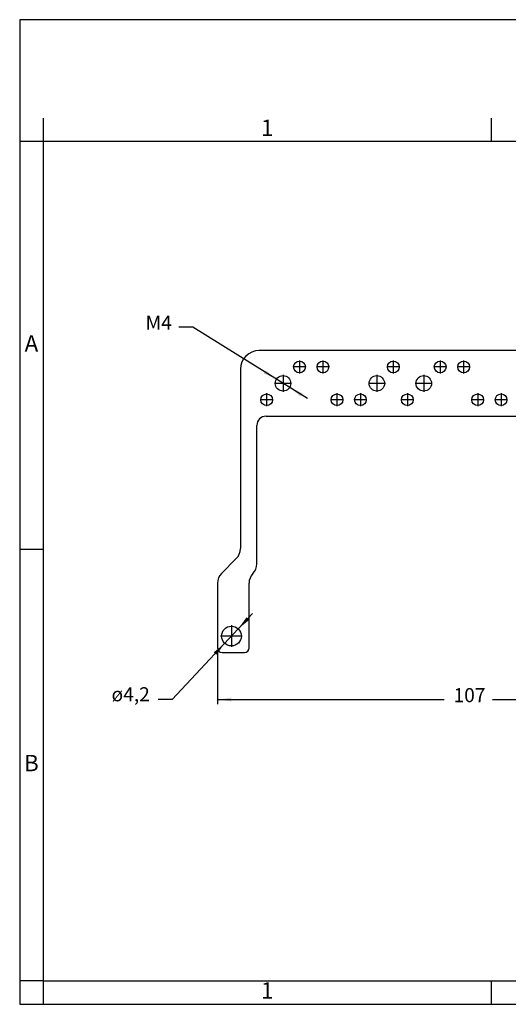
# Model space of a CAD drawing. Units: millimetres. Extents: x -297 to 0, y -754 to -544.
# Drawn here: x -297 to -193, y -754 to -544 of the extents above; entities that cross this region are included whole.
import ezdxf

# ---------------------------------------------------------------- set-up
doc = ezdxf.new("R2010")
doc.units = ezdxf.units.MM
doc.linetypes.add('DOT_CENTER', pattern=[14, 12, -1, 0, -1])
doc.layers.add('1', color=7, linetype='Continuous')
doc.styles.add('CONVERTER_12', font='ARIAL.TTF', dxfattribs={"width": 1.2})
doc.styles.add('CONVERTER_13', font='simplex.shx', dxfattribs={"width": 0.95})
doc.dimstyles.new('ME10_DIM_11', dxfattribs={"dimtxt": 3, "dimasz": 3, "dimexe": 1, "dimexo": 0.5, "dimgap": 2, "dimtad": 0, "dimtih": 1, "dimtoh": 1, "dimdsep": 46, "dimtxsty": 'CONVERTER_13', "dimsah": 1, "dimcen": 0.09, "dimclrd": 2, "dimclre": 2, "dimclrt": 4, "dimadec": 0, "dimazin": 0, "dimtfac": 1, "dimtdec": 4, "dimtix": 1, "dimtmove": 0, "dimatfit": 3, "dimfxl": 1, "dimtolj": 1, "dimtzin": 0, "dimarcsym": 0})

# ---------------------------------------------------------------- blocks, each defined once
blk = doc.blocks.new('*D2')
at = {"layer": '1', "color": 2, "linetype": 'Continuous'}
for p, q in [((-254.84, -678.06), (-254.84, -689.6)), ((-147.84, -678.06), (-147.84, -689.6)), ((-254.84, -688.6), (-206.49, -688.6)), ((-196.19, -688.6), (-147.84, -688.6))]:
    blk.add_line(p, q, dxfattribs=at)
at = {"layer": '1', "color": 2}
for points in [[(-251.84, -688.2), (-251.84, -688.99), (-254.84, -688.6)], [(-150.84, -688.99), (-150.84, -688.2), (-147.84, -688.6)]]:
    blk.add_solid(points, dxfattribs=at)
at = {"layer": '1', "color": 4, "insert": (-204.49, -690.1), "char_height": 3, "attachment_point": 7, "rotation": 0.0001, "line_spacing_factor": 0.60024, "style": 'CONVERTER_13'}
blk.add_mtext('107', dxfattribs=at)
blk = doc.blocks.new('*D4')
at = {"layer": '1', "color": 2, "linetype": 'Continuous'}
for p, q in [((-260.06, -609.16), (-263.06, -609.16)), ((-235.62, -624.42), (-260.06, -609.16))]:
    blk.add_line(p, q, dxfattribs=at)
at = {"layer": '1', "color": 2}
for points in [[(-244.99, -619.03), (-244.57, -618.36), (-242.24, -620.29)], [(-236.68, -623.29), (-237.1, -623.96), (-239.44, -622.03)]]:
    blk.add_solid(points, dxfattribs=at)
at = {"layer": '1', "color": 4, "insert": (-270.16, -610.66), "char_height": 3, "attachment_point": 7, "rotation": 0.0001, "line_spacing_factor": 0.60024, "style": 'CONVERTER_13'}
blk.add_mtext('M4', dxfattribs=at)
blk = doc.blocks.new('*D6')
at = {"layer": '1', "color": 2, "linetype": 'Continuous'}
for p, q in [((-247.33, -670.24), (-264.46, -688.56)), ((-264.46, -688.56), (-267.46, -688.56))]:
    blk.add_line(p, q, dxfattribs=at)
at = {"layer": '1', "color": 2}
for points in [[(-248.64, -671.07), (-248.07, -671.61), (-250.4, -673.53)], [(-255.03, -679.06), (-255.61, -678.52), (-253.27, -676.59)]]:
    blk.add_solid(points, dxfattribs=at)
at = {"layer": '1', "color": 4, "insert": (-277.41, -689.91), "char_height": 3, "attachment_point": 7, "rotation": 0.0001, "line_spacing_factor": 0.60024, "style": 'CONVERTER_13'}
blk.add_mtext('ø4,2', dxfattribs=at)

msp = doc.modelspace()

# ---------------------------------------------------------------- linework, layer by layer
at = {"color": 7, "linetype": 'Continuous'}
for p, q in [((-156.737, -614.161), (-245.937, -614.161)), ((-249.937, -618.161), (-249.937, -656.418)), ((-244.437, -628.161), (-158.237, -628.161)), ((-246.437, -659.671), (-246.437, -630.161)), ((-250.816, -658.539), (-253.959, -661.682)), ((-254.837, -663.803), (-254.837, -677.561)), ((-248.087, -677.561), (-248.087, -663.803)), ((-253.837, -678.561), (-249.087, -678.561))]:
    msp.add_line(p, q, dxfattribs=at)
for centre, radius in [((-237.337, -617.661), 1.25), ((-232.337, -617.661), 1.25), ((-217.337, -617.661), 1.25), ((-207.337, -617.661), 1.25), ((-202.337, -617.661), 1.25), ((-240.837, -621.161), 1.65), ((-220.837, -621.161), 1.65), ((-210.837, -621.161), 1.65), ((-244.337, -624.661), 1.25), ((-229.337, -624.661), 1.25), ((-224.337, -624.661), 1.25), ((-214.337, -624.661), 1.25), ((-199.337, -624.661), 1.25), ((-194.337, -624.661), 1.25), ((-251.837, -675.061), 2.1)]:
    msp.add_circle(centre, radius, dxfattribs=at)
for centre, radius, start, end in [((-245.937, -618.161), 4, 90, 180), ((-244.437, -630.161), 2, 90, 180), ((-252.937, -656.418), 3, 315, 0), ((-249.437, -659.671), 3, 316.46885, 0), ((-251.837, -663.803), 3, 135, 180), ((-245.087, -663.803), 3, 136.46885, 180), ((-253.837, -677.561), 1, 180, 270), ((-249.087, -677.561), 1, 270, 0)]:
    msp.add_arc(centre, radius, start, end, dxfattribs=at)
at = {"layer": '1', "color": 7, "linetype": 'Continuous'}
for p, q in [((-297, -543.6), (-297, -753.6)), ((0, -543.6), (-297, -543.6)), ((-292, -564.6), (-292, -753.6)), ((-196.4, -569.6), (-196.4, -564.6)), ((-292, -569.6), (-297, -569.6)), ((-196.4, -569.6), (-292, -569.6)), ((-100.6, -569.6), (-196.4, -569.6)), ((-292, -656.6), (-297, -656.6)), ((-292, -748.6), (-297, -748.6)), ((-292, -748.6), (-196.4, -748.6)), ((-196.4, -748.6), (-100.6, -748.6)), ((-196.4, -753.6), (-196.4, -748.6)), ((-297, -753.6), (0, -753.6))]:
    msp.add_line(p, q, dxfattribs=at)
at = {"layer": '1', "color": 2, "linetype": 'DOT_CENTER'}
for p, q in [((-237.337, -616.286), (-237.337, -619.036)), ((-232.337, -616.286), (-232.337, -619.036)), ((-217.337, -616.286), (-217.337, -619.036)), ((-207.337, -616.286), (-207.337, -619.036)), ((-202.337, -616.286), (-202.337, -619.036)), ((-240.837, -619.346), (-240.837, -622.976)), ((-235.962, -617.661), (-238.712, -617.661)), ((-230.962, -617.661), (-233.712, -617.661)), ((-220.837, -619.346), (-220.837, -622.976)), ((-215.962, -617.661), (-218.712, -617.661)), ((-210.837, -619.346), (-210.837, -622.976)), ((-205.962, -617.661), (-208.712, -617.661)), ((-200.962, -617.661), (-203.712, -617.661)), ((-239.022, -621.161), (-242.652, -621.161)), ((-219.022, -621.161), (-222.652, -621.161)), ((-209.022, -621.161), (-212.652, -621.161)), ((-244.337, -623.286), (-244.337, -626.036)), ((-229.337, -623.286), (-229.337, -626.036)), ((-224.337, -623.286), (-224.337, -626.036)), ((-214.337, -623.286), (-214.337, -626.036)), ((-199.337, -623.286), (-199.337, -626.036)), ((-194.337, -623.286), (-194.337, -626.036)), ((-242.962, -624.661), (-245.712, -624.661)), ((-227.962, -624.661), (-230.712, -624.661)), ((-222.962, -624.661), (-225.712, -624.661)), ((-212.962, -624.661), (-215.712, -624.661)), ((-197.962, -624.661), (-200.712, -624.661)), ((-192.962, -624.661), (-195.712, -624.661)), ((-251.837, -672.751), (-251.837, -677.371)), ((-249.527, -675.061), (-254.147, -675.061))]:
    msp.add_line(p, q, dxfattribs=at)

# ---------------------------------------------------------------- block references
at = {"layer": '1'}
for name in ['*D4', '*D6']:
    msp.add_blockref(name, (0, 0), dxfattribs=at)

# ---------------------------------------------------------------- texts
at = {"layer": '1', "color": 7, "char_height": 3.5, "attachment_point": 5, "line_spacing_factor": 1.320528, "style": 'CONVERTER_12'}
for s, insert in [('1', (-244.2, -567.1)), ('A', (-294.5, -613.1)), ('B', (-294.5, -702.6)), ('1', (-244.2, -751.1))]:
    msp.add_mtext(s, dxfattribs=dict(at, insert=insert))

# ---------------------------------------------------------------- dimensions: what is measured, and where the dimension line sits
at = {"layer": '1'}
dim = msp.add_linear_dim(base=(-254.837, -688.599), p1=(-147.837, -677.561), p2=(-254.837, -677.561), dimstyle='ME10_DIM_11', dxfattribs=at)
dim.commit()
dim.dimension.update_dxf_attribs({"geometry": '*D2', "text_midpoint": (-201.337, -688.599), "text_rotation": 0.00014})

doc.saveas('drawing.dxf')
